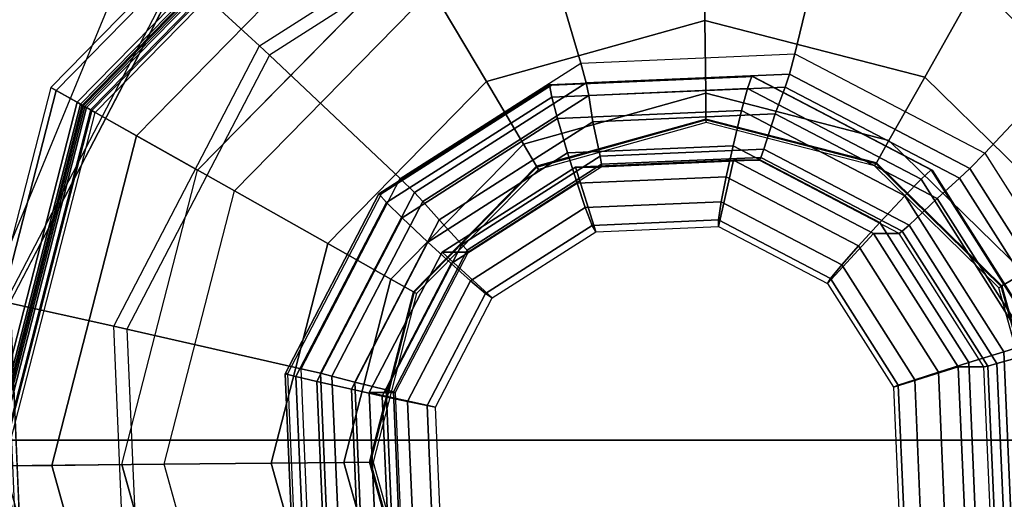
# Model space of a CAD drawing. Units: inches. Extents: x -13.5 to 14.7, y -35.8 to 35.6.
# Drawn here: x 12.6 to 13.2, y 34.7 to 35 of the extents above; entities that cross this region are included whole.
import ezdxf

# ---------------------------------------------------------------- set-up
doc = ezdxf.new("R2010")
doc.units = ezdxf.units.IN
doc.header["$MEASUREMENT"] = 0
doc.layers.add('SEAT-GLIDE', color=5, linetype='Continuous')
doc.layers.add('SEAT-LEG', color=5, linetype='Continuous')

msp = doc.modelspace()

# ---------------------------------------------------------------- linework, layer by layer
at = {"layer": 'SEAT-GLIDE'}
for points, invisible_edges in [([(13.17084, 34.32712, 0.62968), (12.91629, 35.13792, 0.6119), (13.13555, 35.1474, 0.62721), (13.35599, 34.44523, 0.64261)], 5), ([(13.35599, 34.44523, 0.64261), (13.13555, 35.1474, 0.62721), (13.33016, 35.04571, 0.6408), (13.45743, 34.64031, 0.64969)], 5), ([(13.17084, 34.32712, 0.62968), (12.91629, 35.13792, 0.6119), (12.73113, 35.01981, 0.59897), (12.95158, 34.31764, 0.61437)], 5), ([(12.69547, 34.72903, 0.00381), (12.74005, 34.90239, 0.00381), (12.86534, 35.03023, 0.00381), (13.03776, 35.0783, 0.00381)], 8), ([(13.03776, 35.0783, 0.00381), (12.69547, 34.72903, 0.00381), (12.74355, 34.55661, 0.00381), (13.21112, 35.03372, 0.00381)], 5), ([(12.74355, 34.55661, 0.00381), (13.21112, 35.03372, 0.00381), (13.33896, 34.90844, 0.00381), (12.87139, 34.43132, 0.00381)], 5), ([(12.73113, 35.01981, 0.59897), (12.95158, 34.31764, 0.61437), (12.75697, 34.41933, 0.60078), (12.6297, 34.82473, 0.59189)], 5), ([(12.94406, 34.56018, 0.65295), (13.03925, 34.93037, 0.65295), (12.9406, 34.90287, 0.65295), (12.87091, 34.63186, 0.65295)], 5), ([(13.03925, 34.93037, 0.65295), (12.94406, 34.56018, 0.65295), (13.04325, 34.53467, 0.65295), (13.13845, 34.90486, 0.65295)], 5), ([(13.33896, 34.90844, 0.00381), (12.87139, 34.43132, 0.00381), (13.04475, 34.38674, 0.00381), (13.38703, 34.73601, 0.00381)], 5), ([(12.9406, 34.90287, 0.65295), (12.86891, 34.82972, 0.65295), (12.8434, 34.73052, 0.65295), (12.87091, 34.63186, 0.65295)], 8), ([(13.04325, 34.53467, 0.65295), (13.13845, 34.90486, 0.65295), (13.2116, 34.83318, 0.65295), (13.14191, 34.56218, 0.65295)], 5), ([(13.2116, 34.83318, 0.65295), (13.14191, 34.56218, 0.65295), (13.2136, 34.63533, 0.65295), (13.2391, 34.73452, 0.65295)], 1), ([(12.75697, 34.41933, 0.60078), (12.6297, 34.82473, 0.59189), (12.63915, 34.60494, 0.59255)], 1), ([(13.04475, 34.38674, 0.00381), (13.38703, 34.73601, 0.00381), (13.34245, 34.56266, 0.00381), (13.21717, 34.43481, 0.00381)], 1)]:
    msp.add_3dface(points, dxfattribs=dict(at, invisible_edges=invisible_edges))
for points in [[(12.77649, 34.97554, 0.64224), (12.93312, 35.07545, 0.65317), (12.9135, 35.13792, 0.65181), (12.72835, 35.01981, 0.63888)], [(12.66921, 34.94234, 0.25707), (12.82396, 35.10025, 0.25707), (12.81487, 35.11564, 0.11641), (12.65364, 34.95112, 0.11641)], [(12.81487, 35.11564, 0.11641), (12.65364, 34.95112, 0.11641), (12.65679, 34.94934, 0.07446), (12.81671, 35.11253, 0.07446)], [(12.81671, 35.11253, 0.07446), (12.65679, 34.94934, 0.07446), (12.67469, 34.93925, 0.0377), (12.82717, 35.09483, 0.0377)], [(12.67209, 34.94071, 0.26331), (12.82565, 35.0974, 0.26331), (12.82396, 35.10025, 0.25707), (12.66921, 34.94234, 0.25707)], [(12.82602, 35.09677, 0.38942), (12.67273, 34.94035, 0.38942), (12.67106, 34.94129, 0.38354), (12.82505, 35.09842, 0.38354)], [(12.82505, 35.09842, 0.27581), (12.67106, 34.94129, 0.27581), (12.67362, 34.93985, 0.26874), (12.82654, 35.09589, 0.26874)], [(12.67106, 34.94129, 0.38354), (12.82505, 35.09842, 0.38354), (12.82505, 35.09842, 0.27581), (12.67106, 34.94129, 0.27581)], [(12.67785, 34.93746, 0.26581), (12.82901, 35.09171, 0.26581), (12.82565, 35.0974, 0.26331), (12.67209, 34.94071, 0.26331)], [(12.82856, 35.09247, 0.39305), (12.67708, 34.9379, 0.39305), (12.67273, 34.94035, 0.38942), (12.82602, 35.09677, 0.38942)], [(13.1989, 35.01205, 0.42462), (13.31754, 34.89578, 0.42462), (13.4012, 34.94521, 0.39305), (13.24663, 35.09669, 0.39305)], [(12.82654, 35.09589, 0.26874), (12.67362, 34.93985, 0.26874), (12.67977, 34.93638, 0.26581), (12.83013, 35.08981, 0.26581)], [(12.82717, 35.09483, 0.0377), (12.67469, 34.93925, 0.0377), (12.70419, 34.92261, 0.01267), (12.84439, 35.06567, 0.01267)], [(12.76172, 34.89017, 0.42462), (12.87799, 35.00881, 0.42462), (12.82856, 35.09247, 0.39305), (12.67708, 34.9379, 0.39305)], [(12.83013, 35.08981, 0.26581), (12.82901, 35.09171, 0.26581), (12.67785, 34.93746, 0.26581), (12.67977, 34.93638, 0.26581)], [(12.93544, 35.06781, 0.65443), (12.7823, 34.97013, 0.64373), (12.77649, 34.97554, 0.64224), (12.93312, 35.07545, 0.65317)], [(12.96553, 34.96538, 0.68632), (13.09147, 34.97082, 0.69512), (13.11678, 35.07565, 0.66709), (12.93544, 35.06781, 0.65443)], [(13.09147, 34.97082, 0.69512), (13.20325, 34.91241, 0.70292), (13.27774, 34.99155, 0.67833), (13.11678, 35.07565, 0.66709)], [(12.85918, 34.89754, 0.6789), (12.96553, 34.96538, 0.68632), (12.93544, 35.06781, 0.65443), (12.7823, 34.97013, 0.64373)], [(13.3744, 34.92938, 0.01267), (13.23134, 35.06958, 0.01267), (13.21112, 35.03372, 0.00381), (13.33896, 34.90844, 0.00381)], [(12.84439, 35.06567, 0.01267), (12.70419, 34.92261, 0.01267), (12.74005, 34.90239, 0.00381), (12.86534, 35.03023, 0.00381)], [(13.03865, 34.99041, 0.46101), (12.91005, 34.95456, 0.46101), (12.87799, 35.00881, 0.42462), (13.03801, 35.05343, 0.42462)], [(13.16794, 34.95716, 0.46101), (13.03865, 34.99041, 0.46101), (13.03801, 35.05343, 0.42462), (13.1989, 35.01205, 0.42462)], [(12.69069, 34.81052, 0.63625), (12.77649, 34.97554, 0.64224), (12.72835, 35.01981, 0.63888), (12.62691, 34.82473, 0.63179)], [(12.72835, 35.01981, 0.63888), (12.62691, 34.82473, 0.63179), (12.6297, 34.82473, 0.59189), (12.73113, 35.01981, 0.59897)], [(13.26329, 34.86372, 0.46101), (13.16794, 34.95716, 0.46101), (13.1989, 35.01205, 0.42462), (13.31754, 34.89578, 0.42462)], [(12.91005, 34.95456, 0.46101), (12.81661, 34.85921, 0.46101), (12.76172, 34.89017, 0.42462), (12.87799, 35.00881, 0.42462)], [(13.03908, 34.94764, 0.51988), (12.93181, 34.91773, 0.51988), (12.91005, 34.95456, 0.46101), (13.03865, 34.99041, 0.46101)], [(13.14693, 34.91991, 0.51988), (13.03908, 34.94764, 0.51988), (13.03865, 34.99041, 0.46101), (13.16794, 34.95716, 0.46101)], [(13.20325, 34.91241, 0.70292), (13.27092, 34.8058, 0.70765), (13.37518, 34.83804, 0.68513), (13.27774, 34.99155, 0.67833)], [(12.7823, 34.97013, 0.64373), (12.6984, 34.80878, 0.63787), (12.69069, 34.81052, 0.63625), (12.77649, 34.97554, 0.64224)], [(12.80091, 34.78548, 0.67483), (12.85918, 34.89754, 0.6789), (12.7823, 34.97013, 0.64373), (12.6984, 34.80878, 0.63787)], [(13.08836, 34.95894, 0.70162), (12.9687, 34.95377, 0.69327), (12.96553, 34.96538, 0.68632), (13.09147, 34.97082, 0.69512)], [(13.19457, 34.90345, 0.70904), (13.08836, 34.95894, 0.70162), (13.09147, 34.97082, 0.69512), (13.20325, 34.91241, 0.70292)], [(12.9687, 34.95377, 0.69327), (12.86765, 34.88931, 0.68621), (12.85918, 34.89754, 0.6789), (12.96553, 34.96538, 0.68632)], [(12.94846, 34.94542, 1.02093), (13.0636, 34.9504, 1.02897), (13.06617, 34.9577, 1.01551), (12.94716, 34.95255, 1.0072)], [(12.94716, 34.95255, 1.0072), (13.06617, 34.9577, 1.01551), (13.06718, 34.95738, 1.00002), (12.94834, 34.95224, 0.99172)], [(13.08587, 34.95129, 0.71295), (12.97025, 34.94629, 0.70487), (12.9687, 34.95377, 0.69327), (13.08836, 34.95894, 0.70162)], [(13.0636, 34.9504, 1.02897), (13.1658, 34.897, 1.03611), (13.1718, 34.90251, 1.02289), (13.06617, 34.9577, 1.01551)], [(13.06617, 34.9577, 1.01551), (13.1718, 34.90251, 1.02289), (13.17266, 34.90227, 1.00738), (13.06718, 34.95738, 1.00002)], [(13.18849, 34.89767, 0.72011), (13.08587, 34.95129, 0.71295), (13.08836, 34.95894, 0.70162), (13.19457, 34.90345, 0.70904)], [(12.93181, 34.91773, 0.51988), (12.85387, 34.8382, 0.51988), (12.81661, 34.85921, 0.46101), (12.91005, 34.95456, 0.46101)], [(12.85122, 34.8834, 1.01414), (12.94846, 34.94542, 1.02093), (12.94716, 34.95255, 1.0072), (12.84667, 34.88845, 1.00018)], [(12.84667, 34.88845, 1.00018), (12.94716, 34.95255, 1.0072), (12.94834, 34.95224, 0.99172), (12.84799, 34.88823, 0.98471)], [(12.97025, 34.94629, 0.70487), (12.87262, 34.88401, 0.69806), (12.86765, 34.88931, 0.68621), (12.9687, 34.95377, 0.69327)], [(13.22646, 34.84196, 0.51988), (13.14693, 34.91991, 0.51988), (13.16794, 34.95716, 0.46101), (13.26329, 34.86372, 0.46101)], [(12.61415, 34.72821, 0.25707), (12.66921, 34.94234, 0.25707), (12.65364, 34.95112, 0.11641), (12.59628, 34.72803, 0.11641)], [(12.65364, 34.95112, 0.11641), (12.59628, 34.72803, 0.11641), (12.59988, 34.72806, 0.07446), (12.65679, 34.94934, 0.07446)], [(12.65679, 34.94934, 0.07446), (12.59988, 34.72806, 0.07446), (12.62044, 34.72827, 0.0377), (12.67469, 34.93925, 0.0377)], [(12.97273, 34.93087, 0.73908), (12.88214, 34.87308, 0.73275), (12.87262, 34.88401, 0.69806), (12.97025, 34.94629, 0.70487)], [(13.03923, 34.93251, 0.59106), (12.93951, 34.90471, 0.59106), (12.93181, 34.91773, 0.51988), (13.03908, 34.94764, 0.51988)], [(12.95187, 34.93275, 1.02924), (13.06017, 34.93743, 1.0368), (13.0636, 34.9504, 1.02897), (12.94846, 34.94542, 1.02093)], [(13.08, 34.93551, 0.74657), (12.97273, 34.93087, 0.73908), (12.97025, 34.94629, 0.70487), (13.08587, 34.95129, 0.71295)], [(13.1395, 34.90673, 0.59106), (13.03923, 34.93251, 0.59106), (13.03908, 34.94764, 0.51988), (13.14693, 34.91991, 0.51988)], [(13.06017, 34.93743, 1.0368), (13.15629, 34.88721, 1.04351), (13.1658, 34.897, 1.03611), (13.0636, 34.9504, 1.02897)], [(13.17522, 34.88575, 0.75322), (13.08, 34.93551, 0.74657), (13.08587, 34.95129, 0.71295), (13.18849, 34.89767, 0.72011)], [(12.61746, 34.72824, 0.26331), (12.67209, 34.94071, 0.26331), (12.66921, 34.94234, 0.25707), (12.61415, 34.72821, 0.25707)], [(12.67273, 34.94035, 0.38942), (12.61818, 34.72825, 0.38942), (12.61627, 34.72823, 0.38354), (12.67106, 34.94129, 0.38354)], [(12.67106, 34.94129, 0.27581), (12.61627, 34.72823, 0.27581), (12.6192, 34.72826, 0.26874), (12.67362, 34.93985, 0.26874)], [(12.61627, 34.72823, 0.38354), (12.67106, 34.94129, 0.38354), (12.67106, 34.94129, 0.27581), (12.61627, 34.72823, 0.27581)], [(12.62407, 34.72831, 0.26581), (12.67785, 34.93746, 0.26581), (12.67209, 34.94071, 0.26331), (12.61746, 34.72824, 0.26331)], [(12.67708, 34.9379, 0.39305), (12.62318, 34.7283, 0.39305), (12.61818, 34.72825, 0.38942), (12.67273, 34.94035, 0.38942)], [(12.86042, 34.87442, 1.02285), (12.95187, 34.93275, 1.02924), (12.94846, 34.94542, 1.02093), (12.85122, 34.8834, 1.01414)], [(12.67362, 34.93985, 0.26874), (12.6192, 34.72826, 0.26874), (12.62627, 34.72833, 0.26581), (12.67977, 34.93638, 0.26581)], [(12.67469, 34.93925, 0.0377), (12.62044, 34.72827, 0.0377), (12.65431, 34.72861, 0.01267), (12.70419, 34.92261, 0.01267)], [(12.72035, 34.72928, 0.42462), (12.76172, 34.89017, 0.42462), (12.67708, 34.9379, 0.39305), (12.62318, 34.7283, 0.39305)], [(12.67977, 34.93638, 0.26581), (12.67785, 34.93746, 0.26581), (12.62407, 34.72831, 0.26581), (12.62627, 34.72833, 0.26581)], [(12.95187, 34.93275, 1.02924), (12.95779, 34.91254, 1.03582), (13.05515, 34.91674, 1.04262), (13.06017, 34.93743, 1.0368)], [(13.07324, 34.91474, 0.77718), (12.97694, 34.91058, 0.77046), (12.97273, 34.93087, 0.73908), (13.08, 34.93551, 0.74657)], [(13.06017, 34.93743, 1.0368), (13.05515, 34.91674, 1.04262), (13.14157, 34.87159, 1.04866), (13.15629, 34.88721, 1.04351)], [(13.15872, 34.87008, 0.78315), (13.07324, 34.91474, 0.77718), (13.08, 34.93551, 0.74657), (13.17522, 34.88575, 0.75322)], [(12.86042, 34.87442, 1.02285), (12.87557, 34.86009, 1.03008), (12.95779, 34.91254, 1.03582), (12.95187, 34.93275, 1.02924)], [(12.97694, 34.91058, 0.77046), (12.89562, 34.8587, 0.76478), (12.88214, 34.87308, 0.73275), (12.97273, 34.93087, 0.73908)], [(13.03924, 34.93196, 0.65004), (12.93979, 34.90423, 0.65004), (12.93951, 34.90471, 0.64677), (13.03923, 34.93251, 0.64677)], [(12.93951, 34.90471, 0.64677), (13.03923, 34.93251, 0.64677), (13.03923, 34.93251, 0.59106), (12.93951, 34.90471, 0.59106)], [(13.03925, 34.93037, 0.65295), (12.9406, 34.90287, 0.65295), (12.93979, 34.90423, 0.65004), (13.03924, 34.93196, 0.65004)], [(13.13923, 34.90625, 0.65004), (13.03924, 34.93196, 0.65004), (13.03923, 34.93251, 0.64677), (13.1395, 34.90673, 0.64677)], [(13.03923, 34.93251, 0.64677), (13.1395, 34.90673, 0.64677), (13.1395, 34.90673, 0.59106), (13.03923, 34.93251, 0.59106)], [(13.13845, 34.90486, 0.65295), (13.03925, 34.93037, 0.65295), (13.03924, 34.93196, 0.65004), (13.13923, 34.90625, 0.65004)], [(12.70419, 34.92261, 0.01267), (12.65431, 34.72861, 0.01267), (12.69547, 34.72903, 0.00381), (12.74005, 34.90239, 0.00381)], [(12.93951, 34.90471, 0.59106), (12.86705, 34.83077, 0.59106), (12.85387, 34.8382, 0.51988), (12.93181, 34.91773, 0.51988)], [(13.21344, 34.83427, 0.59106), (13.1395, 34.90673, 0.59106), (13.14693, 34.91991, 0.51988), (13.22646, 34.84196, 0.51988)], [(12.88933, 34.84744, 1.03104), (12.9634, 34.89468, 1.03621), (12.95779, 34.91254, 1.03582), (12.87557, 34.86009, 1.03008)], [(12.9634, 34.89468, 1.03621), (13.0511, 34.89847, 1.04234), (13.05515, 34.91674, 1.04262), (12.95779, 34.91254, 1.03582)], [(13.07155, 34.90991, 0.78594), (12.9778, 34.90586, 0.7794), (12.97694, 34.91058, 0.77046), (13.07324, 34.91474, 0.77718)], [(13.0511, 34.89847, 1.04234), (13.12894, 34.8578, 1.04778), (13.14157, 34.87159, 1.04866), (13.05515, 34.91674, 1.04262)], [(13.15476, 34.86643, 0.79175), (13.07155, 34.90991, 0.78594), (13.07324, 34.91474, 0.77718), (13.15872, 34.87008, 0.78315)], [(13.25887, 34.80215, 0.71353), (13.19457, 34.90345, 0.70904), (13.20325, 34.91241, 0.70292), (13.27092, 34.8058, 0.70765)], [(12.9778, 34.90586, 0.7794), (12.89864, 34.85536, 0.77387), (12.89562, 34.8587, 0.76478), (12.97694, 34.91058, 0.77046)], [(12.97762, 34.90422, 0.78941), (12.8992, 34.8542, 0.78393), (12.89864, 34.85536, 0.77387), (12.9778, 34.90586, 0.7794)], [(12.96249, 34.90422, 1.00608), (12.97447, 34.86606, 1.00691), (13.0467, 34.86919, 1.01196), (13.05535, 34.90823, 1.01256)], [(12.96249, 34.90422, 1.00608), (13.05535, 34.90823, 1.01256), (13.07048, 34.90823, 0.79589), (12.97762, 34.90422, 0.78941)], [(13.07048, 34.90823, 0.79589), (12.97762, 34.90422, 0.78941), (12.9778, 34.90586, 0.7794), (13.07155, 34.90991, 0.78594)], [(13.05535, 34.90823, 1.01256), (13.0467, 34.86919, 1.01196), (13.1108, 34.83569, 1.01644), (13.13778, 34.86517, 1.01832)], [(13.05535, 34.90823, 1.01256), (13.13778, 34.86517, 1.01832), (13.15291, 34.86517, 0.80165), (13.07048, 34.90823, 0.79589)], [(13.15291, 34.86517, 0.80165), (13.07048, 34.90823, 0.79589), (13.07155, 34.90991, 0.78594), (13.15476, 34.86643, 0.79175)], [(13.2116, 34.83318, 0.65295), (13.13845, 34.90486, 0.65295), (13.13923, 34.90625, 0.65004), (13.21297, 34.83399, 0.65004)], [(13.21297, 34.83399, 0.65004), (13.13923, 34.90625, 0.65004), (13.1395, 34.90673, 0.64677), (13.21344, 34.83427, 0.64677)], [(13.1395, 34.90673, 0.64677), (13.21344, 34.83427, 0.64677), (13.21344, 34.83427, 0.59106), (13.1395, 34.90673, 0.59106)], [(12.93979, 34.90423, 0.65004), (12.86753, 34.8305, 0.65004), (12.86705, 34.83077, 0.64677), (12.93951, 34.90471, 0.64677)], [(12.86705, 34.83077, 0.64677), (12.93951, 34.90471, 0.64677), (12.93951, 34.90471, 0.59106), (12.86705, 34.83077, 0.59106)], [(12.9406, 34.90287, 0.65295), (12.86891, 34.82972, 0.65295), (12.86753, 34.8305, 0.65004), (12.93979, 34.90423, 0.65004)], [(12.88407, 34.8542, 1.0006), (12.91348, 34.82716, 1.00266), (12.97447, 34.86606, 1.00691), (12.96249, 34.90422, 1.00608)], [(12.88407, 34.8542, 1.0006), (12.96249, 34.90422, 1.00608), (12.97762, 34.90422, 0.78941), (12.8992, 34.8542, 0.78393)], [(13.1658, 34.897, 1.03611), (13.22768, 34.79952, 1.04043), (13.23574, 34.80177, 1.02735), (13.1718, 34.90251, 1.02289)], [(13.1718, 34.90251, 1.02289), (13.23574, 34.80177, 1.02735), (13.23651, 34.80167, 1.01184), (13.17266, 34.90227, 1.00738)], [(13.25061, 34.7998, 0.72445), (13.18849, 34.89767, 0.72011), (13.19457, 34.90345, 0.70904), (13.25887, 34.80215, 0.71353)], [(12.86765, 34.88931, 0.68621), (12.81229, 34.78284, 0.68235), (12.80091, 34.78548, 0.67483), (12.85918, 34.89754, 0.6789)], [(12.9634, 34.89468, 1.03621), (12.88933, 34.84744, 1.03104), (12.90064, 34.8373, 1.0278), (12.96817, 34.88037, 1.03252)], [(13.0511, 34.89847, 1.04234), (12.9634, 34.89468, 1.03621), (12.96817, 34.88037, 1.03252), (13.04813, 34.88383, 1.0381)], [(13.12894, 34.8578, 1.04778), (13.0511, 34.89847, 1.04234), (13.04813, 34.88383, 1.0381), (13.11911, 34.84674, 1.04306)], [(13.15629, 34.88721, 1.04351), (13.21448, 34.79554, 1.04757), (13.22768, 34.79952, 1.04043), (13.1658, 34.897, 1.03611)], [(13.23287, 34.79494, 0.75725), (13.17522, 34.88575, 0.75322), (13.18849, 34.89767, 0.72011), (13.25061, 34.7998, 0.72445)], [(12.81661, 34.85921, 0.46101), (12.78336, 34.72992, 0.46101), (12.72035, 34.72928, 0.42462), (12.76172, 34.89017, 0.42462)], [(12.79795, 34.78094, 1.01042), (12.85122, 34.8834, 1.01414), (12.84667, 34.88845, 1.00018), (12.79161, 34.78257, 0.99634)], [(12.79161, 34.78257, 0.99634), (12.84667, 34.88845, 1.00018), (12.84799, 34.88823, 0.98471), (12.79301, 34.7825, 0.98087)], [(12.87262, 34.88401, 0.69806), (12.81913, 34.78114, 0.69432), (12.81229, 34.78284, 0.68235), (12.86765, 34.88931, 0.68621)], [(12.81032, 34.77806, 1.01935), (12.86042, 34.87442, 1.02285), (12.85122, 34.8834, 1.01414), (12.79795, 34.78094, 1.01042)], [(12.88214, 34.87308, 0.73275), (12.83251, 34.77764, 0.72929), (12.81913, 34.78114, 0.69432), (12.87262, 34.88401, 0.69806)], [(13.04813, 34.88383, 1.0381), (12.96817, 34.88037, 1.03252), (12.97222, 34.8699, 1.02179), (13.04652, 34.87311, 1.02698)], [(13.11911, 34.84674, 1.04306), (13.04813, 34.88383, 1.0381), (13.04652, 34.87311, 1.02698), (13.11247, 34.83865, 1.03159)], [(13.15629, 34.88721, 1.04351), (13.14157, 34.87159, 1.04866), (13.19388, 34.78917, 1.05231), (13.21448, 34.79554, 1.04757)], [(13.21046, 34.78856, 0.78676), (13.15872, 34.87008, 0.78315), (13.17522, 34.88575, 0.75322), (13.23287, 34.79494, 0.75725)], [(12.96817, 34.88037, 1.03252), (12.90064, 34.8373, 1.0278), (12.90948, 34.82988, 1.01741), (12.97222, 34.8699, 1.02179)], [(12.81032, 34.77806, 1.01935), (12.83053, 34.77347, 1.02694), (12.87557, 34.86009, 1.03008), (12.86042, 34.87442, 1.02285)], [(12.89562, 34.8587, 0.76478), (12.85106, 34.77302, 0.76167), (12.83251, 34.77764, 0.72929), (12.88214, 34.87308, 0.73275)], [(13.04652, 34.87311, 1.02698), (12.97222, 34.8699, 1.02179), (12.97447, 34.86606, 1.00691), (13.0467, 34.86919, 1.01196)], [(13.11247, 34.83865, 1.03159), (13.04652, 34.87311, 1.02698), (13.0467, 34.86919, 1.01196), (13.1108, 34.83569, 1.01644)], [(13.12894, 34.8578, 1.04778), (13.17607, 34.78355, 1.05107), (13.19388, 34.78917, 1.05231), (13.14157, 34.87159, 1.04866)], [(12.97222, 34.8699, 1.02179), (12.90948, 34.82988, 1.01741), (12.91348, 34.82716, 1.00266), (12.97447, 34.86606, 1.00691)], [(13.13778, 34.86517, 1.01832), (13.1108, 34.83569, 1.01644), (13.14961, 34.77455, 1.01915), (13.18768, 34.78656, 1.0218)], [(13.13778, 34.86517, 1.01832), (13.18768, 34.78656, 1.0218), (13.20281, 34.78656, 0.80513), (13.15291, 34.86517, 0.80165)], [(13.20281, 34.78656, 0.80513), (13.15291, 34.86517, 0.80165), (13.15476, 34.86643, 0.79175), (13.20514, 34.78707, 0.79527)], [(13.20514, 34.78707, 0.79527), (13.15476, 34.86643, 0.79175), (13.15872, 34.87008, 0.78315), (13.21046, 34.78856, 0.78676)], [(12.85387, 34.8382, 0.51988), (12.82613, 34.73035, 0.51988), (12.78336, 34.72992, 0.46101), (12.81661, 34.85921, 0.46101)], [(12.84876, 34.7694, 1.02821), (12.88933, 34.84744, 1.03104), (12.87557, 34.86009, 1.03008), (12.83053, 34.77347, 1.02694)], [(12.84111, 34.77157, 0.9976), (12.88006, 34.7629, 1.00032), (12.91348, 34.82716, 1.00266), (12.88407, 34.8542, 1.0006)], [(12.84111, 34.77157, 0.9976), (12.88407, 34.8542, 1.0006), (12.8992, 34.8542, 0.78393), (12.85624, 34.77157, 0.78093)], [(12.89864, 34.85536, 0.77387), (12.85527, 34.77195, 0.77084), (12.85106, 34.77302, 0.76167), (12.89562, 34.8587, 0.76478)], [(12.8992, 34.8542, 0.78393), (12.85624, 34.77157, 0.78093), (12.85527, 34.77195, 0.77084), (12.89864, 34.85536, 0.77387)], [(13.17607, 34.78355, 1.05107), (13.12894, 34.8578, 1.04778), (13.11911, 34.84674, 1.04306), (13.16208, 34.77905, 1.04606)], [(12.88933, 34.84744, 1.03104), (12.84876, 34.7694, 1.02821), (12.86365, 34.76615, 1.02522), (12.90064, 34.8373, 1.0278)], [(13.16208, 34.77905, 1.04606), (13.11911, 34.84674, 1.04306), (13.11247, 34.83865, 1.03159), (13.15239, 34.77576, 1.03438)], [(13.24124, 34.73454, 0.59106), (13.21344, 34.83427, 0.59106), (13.22646, 34.84196, 0.51988), (13.25637, 34.73469, 0.51988)], [(12.86705, 34.83077, 0.59106), (12.84126, 34.7305, 0.59106), (12.82613, 34.73035, 0.51988), (12.85387, 34.8382, 0.51988)], [(12.90064, 34.8373, 1.0278), (12.86365, 34.76615, 1.02522), (12.8751, 34.76377, 1.01501), (12.90948, 34.82988, 1.01741)], [(13.15239, 34.77576, 1.03438), (13.11247, 34.83865, 1.03159), (13.1108, 34.83569, 1.01644), (13.14961, 34.77455, 1.01915)], [(12.86753, 34.8305, 0.65004), (12.84181, 34.73051, 0.65004), (12.84126, 34.7305, 0.64677), (12.86705, 34.83077, 0.64677)], [(12.84126, 34.7305, 0.64677), (12.86705, 34.83077, 0.64677), (12.86705, 34.83077, 0.59106), (12.84126, 34.7305, 0.59106)], [(12.86891, 34.82972, 0.65295), (12.8434, 34.73052, 0.65295), (12.84181, 34.73051, 0.65004), (12.86753, 34.8305, 0.65004)], [(13.2391, 34.73452, 0.65295), (13.2116, 34.83318, 0.65295), (13.21297, 34.83399, 0.65004), (13.24069, 34.73454, 0.65004)], [(13.24069, 34.73454, 0.65004), (13.21297, 34.83399, 0.65004), (13.21344, 34.83427, 0.64677), (13.24124, 34.73454, 0.64677)], [(13.21344, 34.83427, 0.64677), (13.24124, 34.73454, 0.64677), (13.24124, 34.73454, 0.59106), (13.21344, 34.83427, 0.59106)], [(12.69868, 34.6246, 0.6368), (12.69069, 34.81052, 0.63625), (12.62691, 34.82473, 0.63179), (12.63636, 34.60494, 0.63245)], [(12.62691, 34.82473, 0.63179), (12.63636, 34.60494, 0.63245), (12.63915, 34.60494, 0.59255), (12.6297, 34.82473, 0.59189)], [(12.90948, 34.82988, 1.01741), (12.8751, 34.76377, 1.01501), (12.88006, 34.7629, 1.00032), (12.91348, 34.82716, 1.00266)], [(12.6984, 34.80878, 0.63787), (12.70622, 34.627, 0.63842), (12.69868, 34.6246, 0.6368), (12.69069, 34.81052, 0.63625)], [(12.80634, 34.65924, 0.67521), (12.80091, 34.78548, 0.67483), (12.6984, 34.80878, 0.63787), (12.70622, 34.627, 0.63842)], [(13.21448, 34.79554, 1.04757), (13.19388, 34.78917, 1.05231), (13.19808, 34.69158, 1.0526), (13.21915, 34.68698, 1.0479)], [(13.21448, 34.79554, 1.04757), (13.21915, 34.68698, 1.0479), (13.23264, 34.6841, 1.04078), (13.22768, 34.79952, 1.04043)], [(13.21462, 34.69202, 0.78705), (13.21046, 34.78856, 0.78676), (13.23287, 34.79494, 0.75725), (13.23749, 34.68741, 0.75757)], [(12.81229, 34.78284, 0.68235), (12.81745, 34.66289, 0.68271), (12.80634, 34.65924, 0.67521), (12.80091, 34.78548, 0.67483)], [(13.18768, 34.78656, 1.0218), (13.14961, 34.77455, 1.01915), (13.15273, 34.70215, 1.01936), (13.19168, 34.69347, 1.02208)], [(13.17607, 34.78355, 1.05107), (13.17985, 34.69564, 1.05133), (13.19808, 34.69158, 1.0526), (13.19388, 34.78917, 1.05231)], [(13.18768, 34.78656, 1.0218), (13.19168, 34.69347, 1.02208), (13.20681, 34.69347, 0.80541), (13.20281, 34.78656, 0.80513)], [(13.20681, 34.69347, 0.80541), (13.20281, 34.78656, 0.80513), (13.20514, 34.78707, 0.79527), (13.20918, 34.6931, 0.79555)], [(13.20918, 34.6931, 0.79555), (13.20514, 34.78707, 0.79527), (13.21046, 34.78856, 0.78676), (13.21462, 34.69202, 0.78705)], [(12.80291, 34.66552, 1.01077), (12.79795, 34.78094, 1.01042), (12.79161, 34.78257, 0.99634), (12.79674, 34.66327, 0.9967)], [(12.79674, 34.66327, 0.9967), (12.79161, 34.78257, 0.99634), (12.79301, 34.7825, 0.98087), (12.79814, 34.66337, 0.98123)], [(12.81499, 34.66951, 1.01968), (12.81032, 34.77806, 1.01935), (12.79795, 34.78094, 1.01042), (12.80291, 34.66552, 1.01077)], [(12.81499, 34.66951, 1.01968), (12.83473, 34.67587, 1.02723), (12.83053, 34.77347, 1.02694), (12.81032, 34.77806, 1.01935)], [(12.81913, 34.78114, 0.69432), (12.82412, 34.66525, 0.69467), (12.81745, 34.66289, 0.68271), (12.81229, 34.78284, 0.68235)], [(12.83251, 34.77764, 0.72929), (12.83713, 34.6701, 0.72961), (12.82412, 34.66525, 0.69467), (12.81913, 34.78114, 0.69432)], [(13.16553, 34.69889, 1.0463), (13.16208, 34.77905, 1.04606), (13.15239, 34.77576, 1.03438), (13.1556, 34.70127, 1.0346)], [(13.17985, 34.69564, 1.05133), (13.17607, 34.78355, 1.05107), (13.16208, 34.77905, 1.04606), (13.16553, 34.69889, 1.0463)], [(12.85254, 34.68149, 1.02847), (12.84876, 34.7694, 1.02821), (12.83053, 34.77347, 1.02694), (12.83473, 34.67587, 1.02723)], [(12.85106, 34.77302, 0.76167), (12.85522, 34.67648, 0.76196), (12.83713, 34.6701, 0.72961), (12.83251, 34.77764, 0.72929)], [(12.85527, 34.77195, 0.77084), (12.85931, 34.67797, 0.77112), (12.85522, 34.67648, 0.76196), (12.85106, 34.77302, 0.76167)], [(13.1556, 34.70127, 1.0346), (13.15239, 34.77576, 1.03438), (13.14961, 34.77455, 1.01915), (13.15273, 34.70215, 1.01936)], [(12.84512, 34.67849, 0.99788), (12.88318, 34.69049, 1.00054), (12.88006, 34.7629, 1.00032), (12.84111, 34.77157, 0.9976)], [(12.84512, 34.67849, 0.99788), (12.84111, 34.77157, 0.9976), (12.85624, 34.77157, 0.78093), (12.86025, 34.67849, 0.78121)], [(12.84876, 34.7694, 1.02821), (12.85254, 34.68149, 1.02847), (12.86709, 34.68599, 1.02546), (12.86365, 34.76615, 1.02522)], [(12.85624, 34.77157, 0.78093), (12.86025, 34.67849, 0.78121), (12.85931, 34.67797, 0.77112), (12.85527, 34.77195, 0.77084)], [(12.86365, 34.76615, 1.02522), (12.86709, 34.68599, 1.02546), (12.87831, 34.68929, 1.01524), (12.8751, 34.76377, 1.01501)], [(12.8751, 34.76377, 1.01501), (12.87831, 34.68929, 1.01524), (12.88318, 34.69049, 1.00054), (12.88006, 34.7629, 1.00032)], [(13.2136, 34.63533, 0.65295), (13.2391, 34.73452, 0.65295), (13.24069, 34.73454, 0.65004), (13.21498, 34.63455, 0.65004)], [(12.67353, 34.51523, 0.25707), (12.61415, 34.72821, 0.25707), (12.59628, 34.72803, 0.11641), (12.65814, 34.50614, 0.11641)], [(12.59628, 34.72803, 0.11641), (12.65814, 34.50614, 0.11641), (12.66124, 34.50797, 0.07446), (12.59988, 34.72806, 0.07446)], [(12.59988, 34.72806, 0.07446), (12.66124, 34.50797, 0.07446), (12.67895, 34.51843, 0.0377), (12.62044, 34.72827, 0.0377)], [(12.67638, 34.51692, 0.26331), (12.61746, 34.72824, 0.26331), (12.61415, 34.72821, 0.25707), (12.67353, 34.51523, 0.25707)], [(12.61627, 34.72823, 0.27581), (12.67536, 34.51631, 0.27581), (12.67788, 34.5178, 0.26874), (12.6192, 34.72826, 0.26874)], [(12.61818, 34.72825, 0.38942), (12.677, 34.51729, 0.38942), (12.67536, 34.51631, 0.38354), (12.61627, 34.72823, 0.38354)], [(12.67536, 34.51631, 0.38354), (12.61627, 34.72823, 0.38354), (12.61627, 34.72823, 0.27581), (12.67536, 34.51631, 0.27581)], [(12.68207, 34.52028, 0.26581), (12.62407, 34.72831, 0.26581), (12.61746, 34.72824, 0.26331), (12.67638, 34.51692, 0.26331)], [(12.62318, 34.7283, 0.39305), (12.68131, 34.51983, 0.39305), (12.677, 34.51729, 0.38942), (12.61818, 34.72825, 0.38942)], [(12.6192, 34.72826, 0.26874), (12.67788, 34.5178, 0.26874), (12.68397, 34.5214, 0.26581), (12.62627, 34.72833, 0.26581)], [(12.62044, 34.72827, 0.0377), (12.67895, 34.51843, 0.0377), (12.7081, 34.53566, 0.01267), (12.65431, 34.72861, 0.01267)], [(12.76496, 34.56926, 0.42462), (12.72035, 34.72928, 0.42462), (12.62318, 34.7283, 0.39305), (12.68131, 34.51983, 0.39305)], [(12.62627, 34.72833, 0.26581), (12.62407, 34.72831, 0.26581), (12.68207, 34.52028, 0.26581), (12.68397, 34.5214, 0.26581)], [(12.65431, 34.72861, 0.01267), (12.7081, 34.53566, 0.01267), (12.74355, 34.55661, 0.00381), (12.69547, 34.72903, 0.00381)], [(12.78336, 34.72992, 0.46101), (12.81922, 34.60132, 0.46101), (12.76496, 34.56926, 0.42462), (12.72035, 34.72928, 0.42462)], [(12.82613, 34.73035, 0.51988), (12.85604, 34.62308, 0.51988), (12.81922, 34.60132, 0.46101), (12.78336, 34.72992, 0.46101)], [(12.84126, 34.7305, 0.59106), (12.86907, 34.63078, 0.59106), (12.85604, 34.62308, 0.51988), (12.82613, 34.73035, 0.51988)], [(12.84181, 34.73051, 0.65004), (12.86954, 34.63106, 0.65004), (12.86907, 34.63078, 0.64677), (12.84126, 34.7305, 0.64677)], [(12.86907, 34.63078, 0.64677), (12.84126, 34.7305, 0.64677), (12.84126, 34.7305, 0.59106), (12.86907, 34.63078, 0.59106)], [(12.8434, 34.73052, 0.65295), (12.87091, 34.63186, 0.65295), (12.86954, 34.63106, 0.65004), (12.84181, 34.73051, 0.65004)]]:
    msp.add_3dface(points, dxfattribs=at)
at = {"layer": 'SEAT-LEG'}
for points in [[(11.65766, 34.7435, 31.42406), (13.38152, 34.7435, 6.6436), (13.16238, 35.27383, 6.62836), (11.43712, 35.27417, 31.42413)], [(13.38152, 34.7435, 6.6436), (13.42688, 34.7435, 5.59401), (13.2158, 35.25432, 5.57932), (13.16238, 35.27383, 6.62836)], [(12.71792, 35.07231, 0.6376), (12.19662, 35.25432, 5.50843), (11.98555, 34.7435, 5.49374), (12.58205, 34.7435, 0.62815)], [(11.43712, 34.21283, 31.42413), (13.16238, 34.21317, 6.62836), (13.38152, 34.7435, 6.6436), (11.65766, 34.7435, 31.42406)], [(12.58205, 34.7435, 0.62815), (11.98555, 34.7435, 5.49374), (12.19662, 34.23268, 5.50843), (12.71792, 34.4147, 0.6376)], [(13.2158, 34.23268, 5.57932), (13.16238, 34.21317, 6.62836), (13.38152, 34.7435, 6.6436), (13.42688, 34.7435, 5.59401)]]:
    msp.add_3dface(points, dxfattribs=at)

doc.saveas('drawing.dxf')
